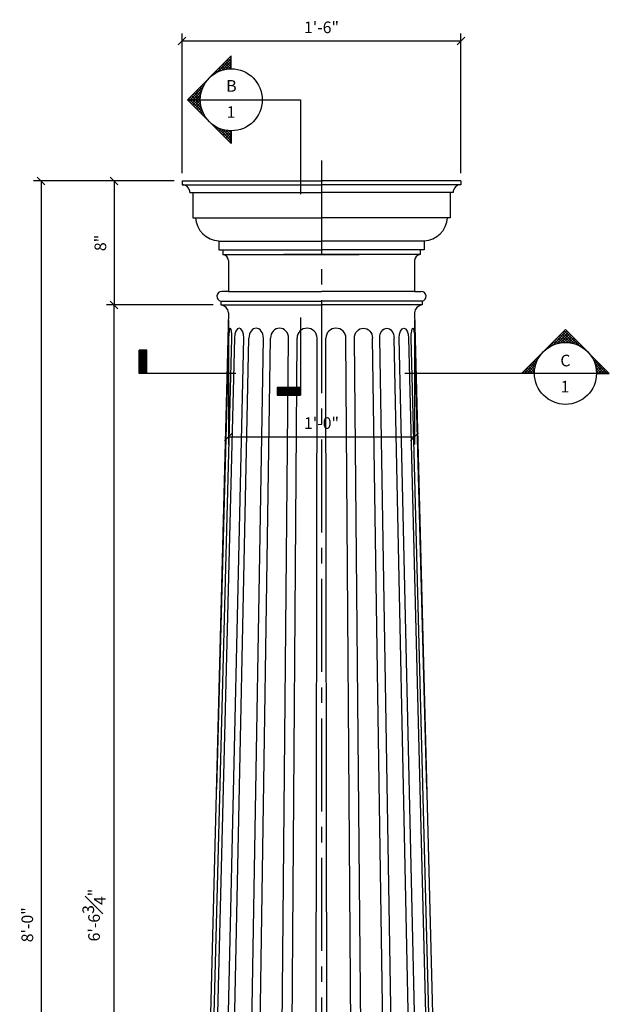
# Model space of a CAD drawing. Extents: x 5 to 90, y -32 to 176.
# Drawn here: x 17 to 55, y 72 to 136 of the extents above; entities that cross this region are included whole.
import ezdxf

# ---------------------------------------------------------------- set-up
doc = ezdxf.new("R2010")
doc.units = 0
doc.header["$MEASUREMENT"] = 0
doc.header["$PDMODE"] = 35
doc.header["$PDSIZE"] = -5
doc.linetypes.add('CENTER2', pattern=[1.125, 0.75, -0.125, 0.125, -0.125])
doc.layers.get('0').update_dxf_attribs({"linetype": 'CONTINUOUS'})
doc.layers.get('DEFPOINTS').update_dxf_attribs({"linetype": 'CONTINUOUS'})
for name, color, linetype in [('CONNECTION', 1, 'CONTINUOUS'), ('DETAILS', 5, 'CONTINUOUS'), ('DIMS', 8, 'CONTINUOUS'), ('FIBERGLASS', 7, 'CONTINUOUS'), ('FRAMING', 4, 'CONTINUOUS'), ('GROUNDING', 6, 'CONTINUOUS'), ('TEXT', 8, 'CONTINUOUS')]:
    doc.layers.add(name, color=color, linetype=linetype)
doc.styles.add('NOTES', font='stylu.ttf', dxfattribs={"height": 0.75})
doc.styles.get("Standard").update_dxf_attribs({"font": 'stylu.ttf'})
doc.dimstyles.new('NOTES', dxfattribs={"dimscale": 8, "dimtxt": 0.09375, "dimasz": 0.0625, "dimexe": 0.0625, "dimexo": 0.0625, "dimgap": 0.0625, "dimtad": 3, "dimdec": 4, "dimzin": 3, "dimdsep": 46, "dimlunit": 4, "dimtxsty": 'Standard', "dimblk1": 'OBLIQUE', "dimblk2": 'OBLIQUE', "dimsah": 1, "dimcen": 0.0625, "dimclrd": 3, "dimclre": 3, "dimclrt": 8, "dimaunit": 1, "dimadec": 0, "dimazin": 0, "dimtfac": 1, "dimtdec": 4, "dimtmove": 2, "dimatfit": 3, "dimldrblk": 'OBLIQUE', "dimfxl": 0, "dimfrac": 1, "dimtolj": 1, "dimtzin": 0, "dimarcsym": 0})

# ---------------------------------------------------------------- blocks, each defined once
blk = doc.blocks.new('_OBLIQUE')
at = {"layer": 'DIMS', "color": 6, "linetype": 'ByBlock', "ltscale": 8}
blk.add_line((-0.5, -0.5), (0.5, 0.5), dxfattribs=at)
blk = doc.blocks.new('*D35')
at = {"layer": 'DEFPOINTS', "color": 0, "linetype": 'Continuous', "ltscale": 8}
for p in [(23.438, 125.208), (18.333, 29.22), (23.438, 29.22)]:
    blk.add_point(p, dxfattribs=at)
at = {"layer": 'FIBERGLASS', "color": 3, "linetype": 'Continuous', "lineweight": -2, "ltscale": 8}
for p, q in [((22.938, 125.208), (17.833, 125.208)), ((18.333, 125.208), (18.333, 29.22)), ((22.938, 29.22), (17.833, 29.22))]:
    blk.add_line(p, q, dxfattribs=at)
at = {"layer": 'FIBERGLASS', "color": 3, "linetype": 'Continuous', "lineweight": -2, "ltscale": 8, "xscale": 0.5, "yscale": 0.5, "zscale": 0.5}
for p, rotation in [((18.333, 125.208), 90), ((18.333, 29.22), 270)]:
    blk.add_blockref('_OBLIQUE', p, dxfattribs=dict(at, rotation=rotation))
at = {"layer": 'FIBERGLASS', "color": 8, "linetype": 'Continuous', "ltscale": 8, "insert": (17.442, 77.214), "char_height": 0.75, "attachment_point": 5, "rotation": 90}
blk.add_mtext('\\A1;8\'-0"', dxfattribs=at)
blk = doc.blocks.new('*D37')
at = {"layer": 'DEFPOINTS', "color": 0, "linetype": 'Continuous', "ltscale": 8}
for p in [(27.429, 125.208), (23.044, 117.208), (29.929, 117.208)]:
    blk.add_point(p, dxfattribs=at)
at = {"layer": 'FIBERGLASS', "color": 3, "linetype": 'Continuous', "lineweight": -2, "ltscale": 8}
for p, q in [((26.929, 125.208), (22.544, 125.208)), ((23.044, 125.208), (23.044, 117.208)), ((29.429, 117.208), (22.544, 117.208))]:
    blk.add_line(p, q, dxfattribs=at)
at = {"layer": 'FIBERGLASS', "color": 3, "linetype": 'Continuous', "lineweight": -2, "ltscale": 8, "xscale": 0.5, "yscale": 0.5, "zscale": 0.5}
for p, rotation in [((23.044, 125.208), 90), ((23.044, 117.208), 270)]:
    blk.add_blockref('_OBLIQUE', p, dxfattribs=dict(at, rotation=rotation))
at = {"layer": 'FIBERGLASS', "color": 8, "linetype": 'Continuous', "ltscale": 8, "insert": (22.156, 121.208), "char_height": 0.75, "attachment_point": 5, "rotation": 90}
blk.add_mtext('\\A1;8"', dxfattribs=at)
blk = doc.blocks.new('*D38')
at = {"layer": 'DEFPOINTS', "color": 0, "linetype": 'Continuous', "ltscale": 8}
for p in [(27.429, 134.232), (27.429, 125.208), (45.429, 125.208)]:
    blk.add_point(p, dxfattribs=at)
at = {"layer": 'FIBERGLASS', "color": 3, "linetype": 'Continuous', "lineweight": -2, "ltscale": 8}
for p, q in [((27.429, 125.708), (27.429, 134.732)), ((45.429, 125.708), (45.429, 134.732)), ((45.429, 134.232), (27.429, 134.232))]:
    blk.add_line(p, q, dxfattribs=at)
at = {"layer": 'FIBERGLASS', "color": 3, "linetype": 'Continuous', "lineweight": -2, "ltscale": 8, "xscale": 0.5, "yscale": 0.5, "zscale": 0.5, "rotation": 180}
blk.add_blockref('_OBLIQUE', (27.429, 134.232), dxfattribs=at)
at = {"layer": 'FIBERGLASS', "color": 3, "linetype": 'Continuous', "lineweight": -2, "ltscale": 8, "xscale": 0.5, "yscale": 0.5, "zscale": 0.5}
blk.add_blockref('_OBLIQUE', (45.429, 134.232), dxfattribs=at)
at = {"layer": 'FIBERGLASS', "color": 8, "linetype": 'Continuous', "ltscale": 8, "insert": (36.429, 135.121), "char_height": 0.75, "attachment_point": 5}
blk.add_mtext('\\A1;1\'-6"', dxfattribs=at)
blk = doc.blocks.new('*D40')
at = {"layer": 'DEFPOINTS', "color": 0, "linetype": 'Continuous', "ltscale": 8}
for p in [(23.044, 117.208), (28.336, 117.208), (28.336, 38.47)]:
    blk.add_point(p, dxfattribs=at)
at = {"layer": 'GROUNDING', "color": 3, "linetype": 'Continuous', "lineweight": -2, "ltscale": 8}
for p, q in [((27.836, 117.208), (22.544, 117.208)), ((23.044, 38.47), (23.044, 117.208)), ((27.836, 38.47), (22.544, 38.47))]:
    blk.add_line(p, q, dxfattribs=at)
at = {"layer": 'GROUNDING', "color": 3, "linetype": 'Continuous', "lineweight": -2, "ltscale": 8, "xscale": 0.5, "yscale": 0.5, "zscale": 0.5}
for p, rotation in [((23.044, 117.208), 90), ((23.044, 38.47), 270)]:
    blk.add_blockref('_OBLIQUE', p, dxfattribs=dict(at, rotation=rotation))
at = {"layer": 'GROUNDING', "color": 8, "linetype": 'Continuous', "ltscale": 8, "insert": (21.751, 77.839), "char_height": 0.75, "attachment_point": 5, "rotation": 90}
blk.add_mtext('\\A1;6\'-6{\\H1.000000x;\\S3#4;}"', dxfattribs=at)
blk = doc.blocks.new('*X1')
at = {"color": 0, "linetype": 'Continuous', "ltscale": 8}
for p, q in [((31.57, 33.514), (32.446, 34.391)), ((32.446, 34.198), (32.273, 34.372)), ((32.446, 34.375), (32.362, 34.46)), ((31.799, 33.609), (31.654, 33.753)), ((31.934, 33.65), (31.743, 33.841)), ((32.078, 33.682), (31.831, 33.93)), ((31.861, 33.629), (32.446, 34.214)), ((32.233, 33.705), (31.92, 34.018)), ((32.398, 33.716), (32.008, 34.107)), ((32.094, 33.685), (32.446, 34.037)), ((32.446, 33.845), (32.096, 34.195)), ((32.446, 34.022), (32.185, 34.283)), ((32.297, 33.711), (32.446, 33.861)), ((30.95, 33.043), (30.947, 33.046)), ((31.127, 33.22), (31.124, 33.223)), ((31.224, 33.299), (31.212, 33.311)), ((31.327, 33.374), (31.301, 33.399)), ((31.435, 33.442), (31.389, 33.488)), ((31.55, 33.504), (31.478, 33.576)), ((31.671, 33.56), (31.566, 33.665)), ((29.695, 31.64), (30.649, 32.594)), ((30.516, 32.24), (30.329, 32.427)), ((30.558, 32.375), (30.417, 32.516)), ((30.607, 32.502), (30.505, 32.604)), ((30.663, 32.623), (30.594, 32.692)), ((30.726, 32.737), (30.682, 32.781)), ((30.795, 32.845), (30.771, 32.869)), ((30.87, 32.947), (30.859, 32.957)), ((30.623, 30.895), (29.71, 31.808)), ((29.783, 31.551), (30.534, 32.302)), ((30.522, 31.173), (29.798, 31.897)), ((29.872, 31.463), (30.478, 32.069)), ((30.472, 31.4), (29.887, 31.985)), ((29.96, 31.374), (30.452, 31.866)), ((30.45, 31.599), (29.975, 32.074)), ((30.447, 31.778), (30.063, 32.162)), ((30.459, 31.943), (30.152, 32.25)), ((30.483, 32.096), (30.24, 32.339)), ((30.938, 30.404), (29.621, 31.72)), ((30.049, 31.286), (30.447, 31.684)), ((30.137, 31.198), (30.456, 31.517)), ((30.225, 31.109), (30.478, 31.362)), ((30.314, 31.021), (30.51, 31.217)), ((30.402, 30.933), (30.55, 31.081)), ((30.491, 30.844), (30.598, 30.952)), ((30.579, 30.756), (30.654, 30.83)), ((30.667, 30.667), (30.715, 30.715)), ((30.756, 30.579), (30.783, 30.606)), ((30.844, 30.491), (30.857, 30.503)), ((30.933, 30.402), (30.936, 30.406)), ((31.021, 30.314), (31.021, 30.314)), ((31.109, 30.225), (31.111, 30.228)), ((32.446, 28.895), (31.134, 30.208)), ((31.198, 30.137), (31.207, 30.147)), ((31.286, 30.049), (31.309, 30.072)), ((31.374, 29.96), (31.416, 30.002)), ((31.463, 29.872), (31.53, 29.939)), ((31.551, 29.783), (31.65, 29.882)), ((32.446, 29.072), (31.625, 29.893)), ((31.64, 29.695), (31.777, 29.832)), ((31.728, 29.607), (31.911, 29.79)), ((31.816, 29.518), (32.054, 29.756)), ((32.446, 29.249), (31.903, 29.792)), ((31.905, 29.43), (32.206, 29.731)), ((31.993, 29.342), (32.37, 29.718)), ((32.082, 29.253), (32.446, 29.618)), ((32.446, 29.425), (32.13, 29.742)), ((32.17, 29.165), (32.446, 29.441)), ((32.258, 29.076), (32.446, 29.265)), ((32.446, 29.602), (32.329, 29.72)), ((32.347, 28.988), (32.446, 29.088)), ((32.435, 28.9), (32.446, 28.911))]:
    blk.add_line(p, q, dxfattribs=at)
blk = doc.blocks.new('*D48')
at = {"layer": 'DEFPOINTS', "color": 0, "linetype": 'Continuous', "ltscale": 8}
for p in [(30.429, 116.708), (42.429, 116.708), (42.429, 108.697)]:
    blk.add_point(p, dxfattribs=at)
at = {"layer": 'FRAMING', "color": 3, "linetype": 'Continuous', "lineweight": -2, "ltscale": 8}
for p, q in [((30.429, 116.208), (30.429, 108.197)), ((42.429, 116.208), (42.429, 108.197)), ((30.429, 108.697), (42.429, 108.697))]:
    blk.add_line(p, q, dxfattribs=at)
at = {"layer": 'FRAMING', "color": 3, "linetype": 'Continuous', "lineweight": -2, "ltscale": 8, "xscale": 0.5, "yscale": 0.5, "zscale": 0.5, "rotation": 180}
blk.add_blockref('_OBLIQUE', (30.429, 108.697), dxfattribs=at)
at = {"layer": 'FRAMING', "color": 3, "linetype": 'Continuous', "lineweight": -2, "ltscale": 8, "xscale": 0.5, "yscale": 0.5, "zscale": 0.5}
blk.add_blockref('_OBLIQUE', (42.429, 108.697), dxfattribs=at)
at = {"layer": 'FRAMING', "color": 8, "linetype": 'Continuous', "ltscale": 8, "insert": (36.429, 109.586), "char_height": 0.75, "attachment_point": 5}
blk.add_mtext('\\A1;1\'-0"', dxfattribs=at)

msp = doc.modelspace()

# ---------------------------------------------------------------- linework, layer by layer
at = {"layer": 'CONNECTION', "linetype": 'Continuous', "ltscale": 8}
for p, q in [((28.71354, 41.33886), (30.64111, 115.06164)), ((30.81805, 115.06164), (28.94509, 41.33886)), ((30.42942, 115.06164), (29.64357, 85.96658)), ((29.74416, 41.33886), (31.41257, 115.06164)), ((30.18461, 41.33886), (31.74912, 115.06164)), ((31.42919, 41.33886), (32.67511, 115.06164)), ((32.03541, 41.33886), (33.13834, 115.06164)), ((33.60367, 41.33886), (34.30515, 115.06164)), ((34.31632, 41.33886), (34.84971, 115.06164)), ((36.05476, 41.33886), (36.14313, 115.06164)), ((36.80408, 41.33886), (36.71571, 115.06164)), ((38.54252, 41.33886), (38.00913, 115.06164)), ((39.25517, 41.33886), (38.55369, 115.06164)), ((40.82343, 41.33886), (39.7205, 115.06164)), ((41.42965, 41.33886), (40.18373, 115.06164)), ((42.67423, 41.33886), (41.10972, 115.06164)), ((43.11468, 41.33886), (41.44627, 115.06164)), ((42.04079, 115.06164), (43.91375, 41.33886)), ((44.1453, 41.33886), (42.21773, 115.06164)), ((42.42942, 115.06164), (43.21527, 85.96658))]:
    msp.add_line(p, q, dxfattribs=at)
for centre in [(35.49642, 115.06164), (37.36242, 115.06164)]:
    msp.add_arc(centre, 0.64671, 0, 180, dxfattribs=at)
for centre, major_axis, ratio, start_param, end_param in [((30.53527, 115.06164), (0, 0.64671), 0.16366807, 4.71238898, 7.85398163), ((31.11531, 115.06164), (0, 0.64671), 0.45964955, 4.71238898, 7.85398163), ((32.21212, 115.06164), (0, -0.64671), 0.71592096, 1.57079633, 4.71238898), ((33.72175, 115.06164), (0, -0.64671), 0.90211303, 1.57079633, 4.71238898)]:
    msp.add_ellipse(centre, major_axis=major_axis, ratio=ratio, start_param=start_param, end_param=end_param, dxfattribs=at)
at = {"layer": 'CONNECTION', "linetype": 'Continuous', "ltscale": 8, "extrusion": (0, 0, -1)}
for centre, major_axis, ratio, start_param, end_param in [((39.13709, 115.06164), (0, -0.64671), 0.90211303, 1.57079633, 4.71238898), ((40.64672, 115.06164), (0, -0.64671), 0.71592096, 1.57079633, 4.71238898), ((41.74353, 115.06164), (0, 0.64671), 0.45964955, 4.71238898, 7.85398163), ((42.32357, 115.06164), (0, 0.64671), 0.16366807, 4.71238898, 7.85398163)]:
    msp.add_ellipse(centre, major_axis=major_axis, ratio=ratio, start_param=start_param, end_param=end_param, dxfattribs=at)
at = {"layer": 'DETAILS', "linetype": 'Continuous', "ltscale": 8}
for p, q in [((27.77887, 130.44257), (30.6073, 133.27099)), ((27.77887, 130.44257), (35.07401, 130.44257)), ((27.77887, 130.44257), (30.6073, 127.61414)), ((35.07401, 130.44257), (35.07401, 124.34955)), ((30.6073, 128.44257), (30.6073, 127.61414)), ((35.07401, 116.39827), (35.07401, 111.38511)), ((52.17538, 115.61968), (49.34696, 112.79126)), ((52.17538, 115.61968), (55.00381, 112.79126)), ((25.16631, 114.29126), (24.66631, 114.29126)), ((24.66631, 114.29126), (24.66631, 112.79126)), ((24.66631, 112.79126), (24.66631, 114.29126)), ((24.72881, 112.79126), (24.72881, 114.29126)), ((24.79131, 112.79126), (24.79131, 114.29126)), ((24.85381, 112.79126), (24.85381, 114.29126)), ((24.91631, 112.79126), (24.91631, 114.29126)), ((24.97881, 112.79126), (24.97881, 114.29126)), ((25.04131, 112.79126), (25.04131, 114.29126)), ((25.10381, 112.79126), (25.10381, 114.29126)), ((25.16631, 112.79126), (25.16631, 114.29126)), ((30.89535, 112.79126), (24.66631, 112.79126)), ((54.31947, 112.79126), (41.80093, 112.79126)), ((50.17538, 112.79126), (49.34696, 112.79126)), ((54.17538, 112.79126), (55.00381, 112.79126)), ((35.07401, 111.88511), (33.57401, 111.88511)), ((33.57401, 111.88511), (33.57401, 111.38511)), ((35.07401, 111.82261), (33.57401, 111.82261)), ((35.07401, 111.76011), (33.57401, 111.76011)), ((35.07401, 111.69761), (33.57401, 111.69761)), ((35.07401, 111.63511), (33.57401, 111.63511)), ((35.07401, 111.57261), (33.57401, 111.57261)), ((35.07401, 111.51011), (33.57401, 111.51011)), ((35.07401, 111.44761), (33.57401, 111.44761)), ((33.57401, 111.38511), (35.07401, 111.38511)), ((35.07401, 111.38511), (33.57401, 111.38511))]:
    msp.add_line(p, q, dxfattribs=at)
for centre in [(30.6073, 130.44257), (52.17538, 112.79126)]:
    msp.add_circle(centre, 2, dxfattribs=at)
at = {"layer": 'DIMS', "color": 3, "linetype": 'CENTER2', "ltscale": 8}
msp.add_line((36.42942, 126.52502), (36.42942, 26.8165), dxfattribs=at)
at = {"layer": 'FIBERGLASS', "linetype": 'Continuous', "ltscale": 8}
for p, q in [((27.42942, 125.20835), (36.42942, 125.20835)), ((27.42942, 125.20835), (27.42942, 124.95835)), ((45.42942, 125.20835), (36.42942, 125.20835)), ((45.42942, 125.20835), (45.42942, 124.95835)), ((27.42942, 124.95835), (36.42942, 124.95835)), ((45.42942, 124.95835), (36.42942, 124.95835)), ((27.92942, 124.45835), (28.11692, 124.45835)), ((28.11692, 124.45835), (36.42942, 124.45835)), ((28.11692, 124.45835), (28.11692, 122.83335)), ((44.74192, 124.45835), (36.42942, 124.45835)), ((44.92942, 124.45835), (44.74192, 124.45835)), ((44.74192, 124.45835), (44.74192, 122.83335)), ((28.11692, 122.83335), (28.30442, 122.83335)), ((28.30442, 122.83335), (36.42942, 122.83335)), ((44.55442, 122.83335), (36.42942, 122.83335)), ((44.74192, 122.83335), (44.55442, 122.83335)), ((29.80442, 121.33335), (36.42942, 121.33335)), ((29.80442, 121.33335), (29.80442, 120.77085)), ((29.80442, 120.77085), (30.05442, 120.77085)), ((30.05442, 120.77085), (36.42942, 120.77085)), ((30.05442, 120.77085), (30.05442, 120.45835)), ((43.05442, 121.33335), (36.42942, 121.33335)), ((42.80442, 120.77085), (36.42942, 120.77085)), ((43.05442, 120.77085), (42.80442, 120.77085)), ((42.80442, 120.77085), (42.80442, 120.45835)), ((43.05442, 121.33335), (43.05442, 120.77085)), ((30.05442, 120.45835), (30.42942, 120.45835)), ((30.42942, 120.45835), (36.42942, 120.45835)), ((30.42942, 120.07901), (30.42942, 118.08335)), ((36.42942, 120.45835), (33.99695, 120.45835)), ((42.42942, 120.45835), (36.42942, 120.45835)), ((36.42942, 120.45835), (38.86189, 120.45835)), ((42.80442, 120.45835), (42.42942, 120.45835)), ((42.42942, 120.07901), (42.42942, 118.08335)), ((30.42942, 118.08335), (29.99192, 118.08335)), ((30.42942, 118.08335), (36.42942, 118.08335)), ((42.42942, 118.08335), (36.42942, 118.08335)), ((42.42942, 118.08335), (42.86692, 118.08335)), ((29.92942, 117.45835), (36.42942, 117.45835)), ((29.92942, 117.45835), (29.92942, 117.20835)), ((29.92942, 117.20835), (30.42942, 117.20835)), ((30.42942, 117.20835), (36.42942, 117.20835)), ((42.92942, 117.45835), (36.42942, 117.45835)), ((42.42942, 117.20835), (36.42942, 117.20835)), ((42.92942, 117.20835), (42.42942, 117.20835)), ((42.92942, 117.45835), (42.92942, 117.20835)), ((30.42942, 116.70835), (28.42942, 38.46964)), ((42.42942, 116.70835), (44.42942, 38.46964))]:
    msp.add_line(p, q, dxfattribs=at)
for centre, radius, start, end in [((27.44922, 124.47815), 0.48061, 357.6392914, 92.3607086), ((45.40962, 124.47815), 0.48061, 87.6392914, 182.3607086), ((29.88828, 122.91721), 1.58607, 183.0306396, 266.9693604), ((42.97056, 122.91721), 1.58607, 273.0306396, 356.9693604), ((30.01665, 120.04599), 0.41409, 4.5743557, 84.7661705), ((42.84219, 120.04599), 0.41409, 95.2338295, 175.4256443), ((29.99539, 117.76738), 0.31599, 90.6295986, 257.9492151), ((42.86345, 117.76738), 0.31599, 282.0507849, 89.3704014), ((29.86637, 116.6453), 0.56657, 6.3895418, 83.6104582), ((42.99247, 116.6453), 0.56657, 96.3895418, 173.6104582)]:
    msp.add_arc(centre, radius, start, end, dxfattribs=at)
at = {"layer": 'TEXT', "linetype": 'Continuous', "ltscale": 8}
msp.add_line((30.6073, 132.44257), (30.6073, 133.27099), dxfattribs=at)

# ---------------------------------------------------------------- block references
at = {"layer": 'DETAILS', "linetype": 'Continuous', "ltscale": 8}
msp.add_blockref('*X1', (-1.8392, 98.72594), dxfattribs=at)
at = {"layer": 'DETAILS', "linetype": 'Continuous', "ltscale": 8, "rotation": 270}
msp.add_blockref('*X1', (20.45876, 145.23775), dxfattribs=at)

# ---------------------------------------------------------------- texts
at = {"layer": 'TEXT', "linetype": 'Continuous', "ltscale": 8, "char_height": 0.75, "attachment_point": 2, "style": 'NOTES'}
for s, insert, width in [('{B}', (30.6163, 131.7164), 0.8624), ('{1}', (30.59193, 130.03138), 0.7415), ('{C}', (52.16924, 113.99621), 2.5215), ('{1}', (52.1513, 112.31158), 0.6411)]:
    msp.add_mtext(s, dxfattribs=dict(at, insert=insert, width=width))

# ---------------------------------------------------------------- dimensions: what is measured, and where the dimension line sits
at = {"layer": 'FIBERGLASS', "linetype": 'Continuous', "ltscale": 8}
for base, p1, p2, angle, picture, middle in [((27.42942, 134.23162), (45.42942, 125.20835), (27.42942, 125.20835), 180, '*D38', (36.42942, 135.12062)), ((18.33285, 29.21964), (23.43794, 125.20835), (23.43794, 29.21964), 90, '*D35', (17.4422, 77.214)), ((23.04396, 117.20835), (27.42942, 125.20835), (29.92942, 117.20835), 90, '*D37', (22.15606, 121.20835))]:
    dim = msp.add_linear_dim(base=base, p1=p1, p2=p2, angle=angle, dimstyle='NOTES', dxfattribs=at)
    dim.commit()
    dim.dimension.update_dxf_attribs({"geometry": picture, "text_midpoint": middle})
at = {"layer": 'FRAMING', "linetype": 'Continuous', "ltscale": 8}
dim = msp.add_linear_dim(base=(42.42942, 108.69713), p1=(30.42942, 116.70835), p2=(42.42942, 116.70835), dimstyle='NOTES', dxfattribs=at)
dim.commit()
dim.dimension.update_dxf_attribs({"geometry": '*D48', "text_midpoint": (36.42942, 109.58559)})
at = {"layer": 'GROUNDING', "linetype": 'Continuous', "ltscale": 8}
dim = msp.add_linear_dim(base=(23.04396, 117.20835), p1=(28.33567, 38.46964), p2=(28.33567, 117.20835), angle=90, dimstyle='NOTES', dxfattribs=at)
dim.commit()
dim.dimension.update_dxf_attribs({"geometry": '*D40', "text_midpoint": (21.75086, 77.839)})

doc.saveas('drawing.dxf')
